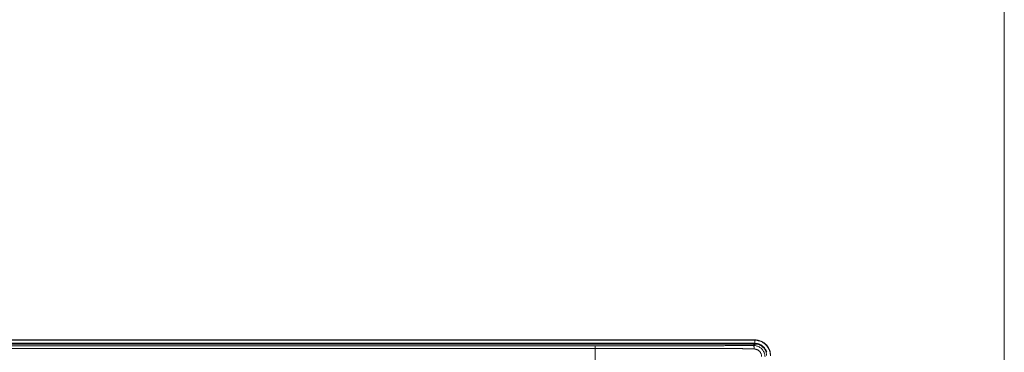
# Model space of a CAD drawing. Units: inches. Extents: x -40 to 139, y 68 to 202.
# Drawn here: x 122 to 139, y 155 to 160 of the extents above; entities that cross this region are included whole.
import ezdxf

# ---------------------------------------------------------------- set-up
doc = ezdxf.new("R2010")
doc.units = ezdxf.units.IN
doc.header["$MEASUREMENT"] = 0
doc.layers.get('0').update_dxf_attribs({"lineweight": 0})
doc.layers.add('3_ALL_AXES', color=7, linetype='Continuous', lineweight=0)

msp = doc.modelspace()

# ---------------------------------------------------------------- linework, layer by layer
at = {"color": 7, "linetype": 'Continuous', "lineweight": 0, "ltscale": 0.07874004472327367}
for p, q in [((85.91445475518101, 154.8604503330318), (135.0208144301673, 154.8604503330318)), ((85.91502624940988, 154.8649414463485), (135.0202429358046, 154.8649414463485)), ((135.0208144301673, 154.8604503330318), (135.0208143827343, 154.8064577441218)), ((85.91445479941717, 154.8064577441218), (135.0208143827343, 154.8064577441218))]:
    msp.add_line(p, q, dxfattribs=at)
at = {"color": 7, "linetype": 'Continuous', "lineweight": 0, "ltscale": 152.6010843563116, "flags": 128}
msp.add_lwpolyline([(-39.64915946061232, 201.8852891344493), (-39.64915946061232, 67.6477381344129), (139.3232388845249, 67.6477381344129), (139.3232388845249, 201.8852891344493), (-39.64915946061232, 201.8852891344493)], close=True, dxfattribs=at)
at = {"color": 7, "linetype": 'Continuous', "lineweight": 0, "ltscale": 0.07874004472327367}
for centre, radius, start, end in [((135.0202099580565, 154.5889287538158), 0.2760124995880938, 79.82149675709627, 89.99316256719203), ((135.0208656184956, 154.5898369374366), 0.2166208127481632, 73.7085995449, 90.01355175751128), ((135.0216442244594, 154.5918012421433), 0.2144909442233722, 32.72651882880542, 57.34150940530733)]:
    msp.add_arc(centre, radius, start, end, dxfattribs=at)
for points in [[(135.0202430117888, 154.8649414055769), (135.020246883193, 154.8649482621195), (135.0208139096445, 154.8604576551742), (135.0208143827343, 154.8604497953948)], [(135.0208144301673, 154.8604497946153), (135.0208223041585, 154.8604497801699), (135.0351343742121, 154.8600461129886), (135.0511666947417, 154.858693658201), (135.0687675338204, 154.8560947868517), (135.0876956920458, 154.851957241013), (135.1079739087866, 154.8459029317931), (135.1299408810696, 154.8373068556855), (135.1537174129582, 154.8253459279082), (135.1787789441721, 154.8092530317251), (135.2048461985284, 154.7877837576663), (135.2297640237039, 154.7610938906111), (135.2509530476601, 154.7310868322825), (135.2678671872262, 154.6984623223871), (135.2802122613274, 154.6637660106949), (135.2877277429194, 154.6277277267984), (135.2902928379115, 154.5909791988738), (135.2902928525532, 154.590971324883)], [(135.0689856413664, 154.8605973917425), (135.0689933913844, 154.8605959999204), (135.0882589753021, 154.8564186840808), (135.1089092928486, 154.8502900085028), (135.1312827391638, 154.8415754612499), (135.1555064288098, 154.8294350364778), (135.1555132851346, 154.829431164688)], [(135.1555132851346, 154.829431164688), (135.1555201414594, 154.8294272928982), (135.1810687407671, 154.8130697374564), (135.2076645445082, 154.7912157844445), (135.2331057053674, 154.7640105455683), (135.2547421100215, 154.7333980317681), (135.2719992836495, 154.7001127534859), (135.2720024212886, 154.7001055316325)], [(135.1373900851975, 154.7723815867934), (135.1373834564403, 154.7723858364432), (135.1287506414906, 154.7776373543143), (135.0947108107717, 154.793478872188), (135.0816402201366, 154.7977576530477), (135.081632662547, 154.7977598627505)], [(135.2275747923035, 154.6518857259281), (135.2275725790971, 154.6518932824924), (135.2233219300394, 154.6648677529202), (135.2074804121656, 154.6989075836393), (135.2020912723742, 154.7077548035946), (135.2020870148654, 154.7077614273069)], [(135.2720024212886, 154.7001055316325), (135.2720055589278, 154.700098309779), (135.2845842337359, 154.6646930389422), (135.292219424251, 154.6279087187754), (135.294784462963, 154.5904078279417), (135.29478446457, 154.5903999539374)]]:
    msp.add_spline(points, degree=3, dxfattribs=at)
at = {"layer": '3_ALL_AXES', "color": 7, "linetype": 'Continuous', "lineweight": 0, "ltscale": 0.07874004472327367}
for p, q in [((85.908135124908, 154.7936615942256), (135.0271340572435, 154.7936615942256)), ((88.66451618570916, 154.7624905024536), (132.2707529964423, 154.7624905024536)), ((88.66451620725243, 154.7168557189215), (132.270752974899, 154.7168557189215)), ((132.2707529964423, 154.7624905024458), (132.270752964151, 154.7168537410661)), ((132.2707529749541, 151.8409099171028), (132.270752974899, 154.7168557189215)), ((135.0013751769495, 154.7679027139237), (135.0271340572435, 154.7936615942256))]:
    msp.add_line(p, q, dxfattribs=at)
for points in [[(132.2707529964423, 154.7624905024536), (132.2707608704468, 154.7624905024532), (132.4764761514969, 154.7625212257246), (132.6659864687134, 154.7626034069691), (132.8407013954794, 154.762724587331), (133.0018661225156, 154.7628746866043), (133.1506072277128, 154.7630455999028), (133.2879460878758, 154.7632308330785), (133.4148104945977, 154.7634251926978), (133.5320445000238, 154.7636245578848), (133.640417370895, 154.7638256719039), (133.7406310784897, 154.7640259716879), (133.8333272949912, 154.7642234637988), (133.9190931553779, 154.7644166194356), (133.9984663380764, 154.7646042886471), (134.0719398601918, 154.7647856284111), (134.1399661881785, 154.7649600442086), (134.2029609586226, 154.7651271425126), (134.2613063765749, 154.765286691103), (134.3153537939104, 154.7654385872241), (134.3654263718355, 154.7655828296002), (134.4118225645135, 154.765719499184), (134.4548168930315, 154.7658487374792), (134.4946618911776, 154.7659707317376), (134.5315934249997, 154.7660857153367), (134.5658232820843, 154.766193929544), (134.5975517359006, 154.7662956468393), (134.6269633131135, 154.7663911443639), (134.6542328041733, 154.7664807199679), (134.6795219436912, 154.7665646772099), (134.7029575865167, 154.7666432497352), (134.7246603708159, 154.7667166794962), (134.7447532056962, 154.7667852399413), (134.7633709570904, 154.7668492632197), (134.7806524672879, 154.7669091060474), (134.7967368042627, 154.7669651497703), (134.8117524779412, 154.7670177614272), (134.8257448185574, 154.7670670330968), (134.8387209521092, 154.7671129334012), (134.8507089211549, 154.7671555406079), (134.8618032784487, 154.7671951838976), (134.8721107169324, 154.7672322298209), (134.8817282418764, 154.7672670024168), (134.8906532528516, 154.767299401583), (134.8988299320637, 154.7673291267609), (134.9062513106566, 154.7673560897065), (134.9131126825791, 154.7673809657103), (134.9196628266244, 154.7674046338181), (134.9261308833305, 154.7674279668398), (134.9325808449838, 154.7674514254204), (134.9388853772234, 154.7674748242609), (134.9449871509107, 154.7674982777706), (134.9509136472349, 154.7675231029319), (134.9567134282602, 154.7675512026003), (134.9624660313925, 154.767584299175), (134.9682522257128, 154.7676225484745), (134.9740055107339, 154.7676645604616), (134.979957786533, 154.7677114958511), (134.9864427603881, 154.7677660452612), (134.993616111848, 154.7678299478311), (135.0013673033079, 154.7679026383296), (135.0013751769495, 154.7679027139237)], [(132.270752974899, 154.7168530524056), (132.2707608489035, 154.7168530524183), (132.4767712068775, 154.7168167903316), (132.6665514524319, 154.7167265090436), (132.8415142315123, 154.7166023013868), (133.0029070760093, 154.7164589401511), (133.1518585525193, 154.7163068542272), (133.2893916895617, 154.716153136589), (133.4164357153334, 154.7160025743795), (133.5338360635763, 154.7158579684527), (133.6423630460536, 154.7157209508536), (133.7427195734044, 154.7155924604549), (133.8355481995904, 154.7154728825947), (133.921436850376, 154.7153622304618), (134.0009239498955, 154.7152602381512), (134.0745031642927, 154.7151665065688), (134.142627578391, 154.7150805383297), (134.2057133778857, 154.7150018029701), (134.2641432876462, 154.7149297596401), (134.3182691531843, 154.7148638515377), (134.3684145622257, 154.7148035655138), (134.4148783660588, 154.7147484246636), (134.4579354528571, 154.7146979814366), (134.497838706526, 154.7146518120539), (134.5348243817193, 154.7146094883508), (134.5691045598421, 154.7145706703749), (134.6008796515996, 154.7145351446856), (134.630334327105, 154.7145027162674), (134.6576436540527, 154.7144730963414), (134.6829699104387, 154.7144458189946), (134.7064403761592, 154.7144205049206), (134.7281757782149, 154.714397044403), (134.7482991374216, 154.7143753229932), (134.7669447340829, 154.7143557471866), (134.7842512678588, 154.7143384161563), (134.8003581706202, 154.7143230105011), (134.8153942802063, 154.7143092568358), (134.8294051013789, 154.714296986562), (134.8423988062047, 154.7142853576417), (134.8544066566864, 154.7142717081967), (134.8655229224685, 154.7142563194156), (134.8758538608398, 154.7142396306836), (134.8854925613284, 154.7142246864923), (134.8944283034929, 154.7142184269186), (134.9026067002144, 154.7142194297518), (134.9100230329483, 154.7142257736719), (134.9168745401999, 154.7142360848619), (134.9234101074393, 154.7142495785433), (134.929888357249, 154.7142429321749), (134.9363933123038, 154.7141982478688), (134.9427986064857, 154.7141135491948), (134.9491177447515, 154.7139333736024), (134.9555746884814, 154.7134849374965), (134.9622385635607, 154.7127536818114), (134.9689912660325, 154.7118978742575), (134.9756058406154, 154.7111981047556), (134.9820332833955, 154.710635224042), (134.988575953853, 154.710149831926), (134.9956122454305, 154.7097053976806), (135.0033121454356, 154.7092915578638), (135.011557549953, 154.7089152079332), (135.0115654170104, 154.7089148772457)], [(135.0013751769495, 154.7679027139237), (135.0013830508951, 154.7679027443704), (135.0295040609835, 154.7659991195395), (135.0570003873563, 154.7601181416068), (135.0833276318048, 154.7503842652388), (135.1079450258437, 154.7370053539803), (135.1303550554451, 154.7202636271831), (135.1500971951819, 154.7005229797433), (135.1668331441526, 154.6781258695487), (135.1802128604179, 154.6535165840494), (135.1899510032759, 154.6271927687298), (135.1958383936167, 154.5996888238718), (135.1977459434495, 154.5715401343431), (135.1977459130741, 154.5715322603972)], [(135.0013751769417, 154.7679020041689), (135.0013822005092, 154.7678984447524), (135.0035967382564, 154.7650761587273), (135.0057221271577, 154.7589726397433), (135.0076593446906, 154.7498556411454), (135.0093245375659, 154.7381197968883), (135.0106456279497, 154.7242730989926), (135.0115650849393, 154.7089227751464), (135.0115654334829, 154.7089149088598)], [(135.0115654170104, 154.7089148772457), (135.0115732840565, 154.7089145462887), (135.0295178794676, 154.7069615731373), (135.0470135640277, 154.7026407185139), (135.0637427280161, 154.6960206546238), (135.0793827258713, 154.6872260506273), (135.0936400383522, 154.6764201673613), (135.1062578750156, 154.6638029809175), (135.1170596717598, 154.6495535701654), (135.1258542023864, 154.6339185893109), (135.1324765657613, 154.6171912148317), (135.1368012887258, 154.5996901702084), (135.1387572493799, 154.581727628896), (135.1387575804755, 154.5817197618558)], [(135.0271340572435, 154.7936615942256), (135.0271419312479, 154.7936615942256), (135.0551618889025, 154.7916595439823), (135.0825795358289, 154.7857004680827), (135.108836325709, 154.7759133828067), (135.1334077901994, 154.7625018512563), (135.1558049050635, 154.7457389607413), (135.1755821806318, 154.7259616601966), (135.1923450240366, 154.7035645534586), (135.2057565036107, 154.6789931299367), (135.2155435492569, 154.6527363985052), (135.2215026055659, 154.6253188050511), (135.2235046520769, 154.5972988733966), (135.2235046520769, 154.5972909993921)]]:
    msp.add_spline(points, degree=3, dxfattribs=at)

doc.saveas('drawing.dxf')
